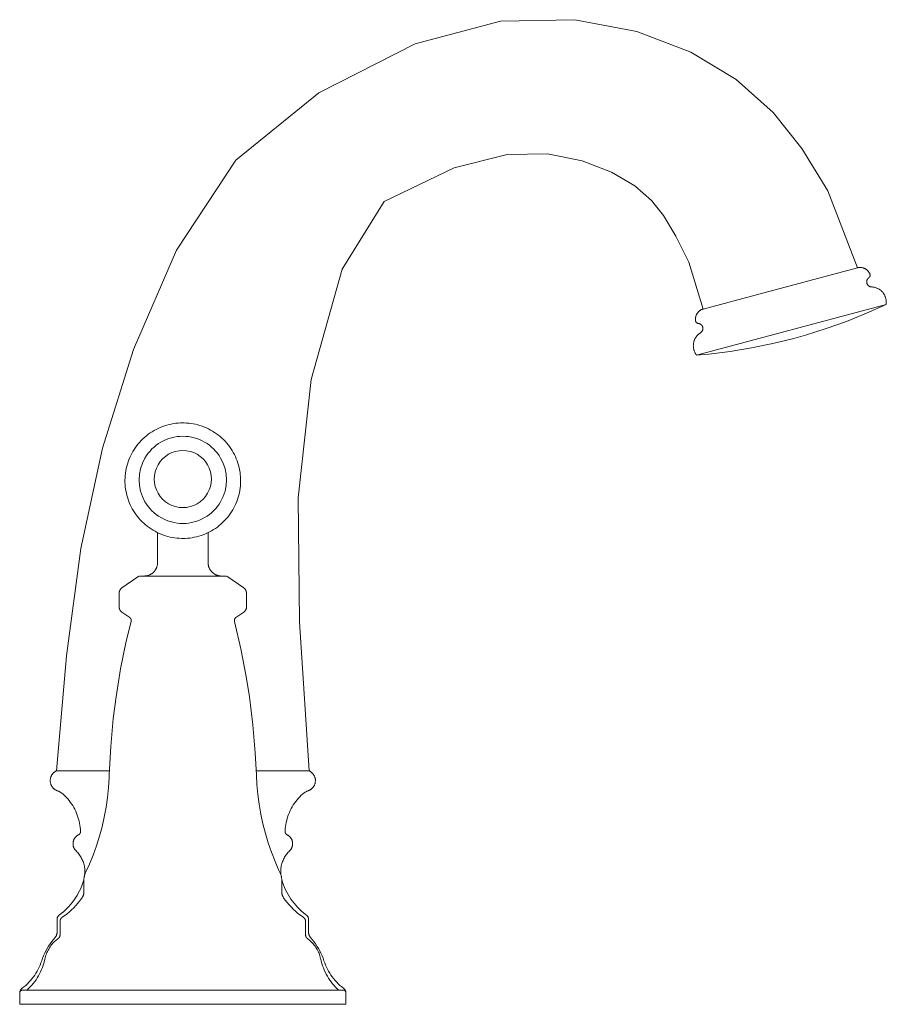
# Model space of a CAD drawing. Units: inches. Extents: x -1.3 to 23.4, y 0 to 17.3.
# Drawn here: x -1.3 to 5.5, y 0 to 7.8 of the extents above; entities that cross this region are included whole.
import ezdxf

# ---------------------------------------------------------------- set-up
doc = ezdxf.new("R2010")
doc.units = ezdxf.units.IN
doc.header["$MEASUREMENT"] = 0
doc.layers.add('7052807', color=7, linetype='Continuous', lineweight=9)

# ---------------------------------------------------------------- blocks, each defined once
blk = doc.blocks.new('AMSTN_Delancey_7052807_Side View')
at = {"layer": '7052807'}
for p, q in [((5.3215, 5.8127), (4.5561, 5.6076)), ((4.5561, 5.6076), (4.1055, 5.4869)), ((5.5487, 5.5238), (4.0531, 5.1231)), ((-0.1993, 3.7223), (-0.1993, 3.4852)), ((0.1993, 3.4852), (0.1993, 3.7223)), ((-0.3465, 3.3799), (-0.4805, 3.286)), ((-0.3412, 3.3799), (0.3412, 3.3799)), ((0.4805, 3.286), (0.3465, 3.3799)), ((-0.5021, 3.2444), (-0.5021, 3.1358)), ((0.5021, 3.1358), (0.5021, 3.2444)), ((-0.4813, 3.0957), (-0.4185, 3.0518)), ((0.4185, 3.0518), (0.4813, 3.0957)), ((-0.5788, 1.8412), (-0.9996, 1.8412)), ((0.9996, 1.8412), (0.5789, 1.8412)), ((-0.7801, 0.985), (-0.7801, 0.8889)), ((0.7801, 0.8889), (0.7801, 0.985)), ((0.7808, 0.9833), (0.781, 0.9824)), ((-0.9918, 0.6713), (-0.9918, 0.5696)), ((-0.9687, 0.6531), (-0.9687, 0.5481)), ((0.9687, 0.5481), (0.9687, 0.6531)), ((0.9918, 0.5696), (0.9918, 0.6713)), ((-1.2868, 0.0887), (-1.2868, 0)), ((1.263, 0.1125), (-1.263, 0.1125)), ((1.2868, 0), (1.2868, 0.0887)), ((1.2868, 0), (-1.2868, 0))]:
    blk.add_line(p, q, dxfattribs=at)
at = {"layer": '7052807', "flags": 128}
for points in [[(5.3215, 5.8127), (5.0894, 6.4209), (4.8837, 6.7532), (4.6581, 7.0367), (4.3666, 7.297), (4.0069, 7.5147), (3.5814, 7.6773), (3.0918, 7.7703), (2.5055, 7.7587), (1.833, 7.5797), (1.0734, 7.1932)], [(1.0734, 7.1932), (0.4179, 6.6625), (-0.05, 5.9507), (-0.3899, 5.1686)], [(1.5885, 6.336), (2.1405, 6.6003), (2.558, 6.7066), (2.8767, 6.7119), (3.1509, 6.6573), (3.3831, 6.5681), (3.5653, 6.4594), (3.6975, 6.3444), (3.7919, 6.2253), (3.8892, 6.0627), (3.9913, 5.8564), (4.1055, 5.4869)], [(0.9971, 1.8412), (0.9201, 3.0175), (0.9088, 3.996), (1.0124, 4.9302), (1.2567, 5.8007), (1.5885, 6.336)], [(5.3215, 5.8127), (5.3248, 5.8135), (5.3281, 5.8142), (5.3314, 5.8147), (5.3347, 5.8151), (5.338, 5.8153), (5.3414, 5.8154), (5.3447, 5.8154), (5.3481, 5.8153), (5.3514, 5.815), (5.3547, 5.8145), (5.358, 5.814), (5.3613, 5.8133), (5.3646, 5.8125), (5.3678, 5.8116), (5.3709, 5.8105), (5.3741, 5.8093), (5.3771, 5.808), (5.3802, 5.8065), (5.3831, 5.805), (5.386, 5.8033), (5.3888, 5.8015), (5.3916, 5.7996), (5.3943, 5.7976), (5.3969, 5.7955), (5.3994, 5.7933), (5.4018, 5.7909), (5.4041, 5.7885), (5.4063, 5.786), (5.4084, 5.7834), (5.4104, 5.7808), (5.4123, 5.778), (5.4141, 5.7752), (5.4158, 5.7723), (5.4174, 5.7693), (5.4188, 5.7663), (5.42, 5.7636)], [(5.42, 5.7636), (5.4204, 5.7626), (5.4207, 5.7617), (5.421, 5.7607), (5.4212, 5.7597), (5.4215, 5.7587), (5.4216, 5.7577), (5.4218, 5.7566), (5.4219, 5.7556), (5.4219, 5.7546), (5.4219, 5.7536), (5.4219, 5.7525), (5.4218, 5.7515), (5.4217, 5.7505), (5.4216, 5.7495), (5.4214, 5.7485), (5.4211, 5.7475), (5.4209, 5.7465), (5.4205, 5.7455), (5.4202, 5.7445), (5.4198, 5.7436), (5.4194, 5.7426), (5.4189, 5.7417), (5.4184, 5.7408), (5.4179, 5.7399), (5.4173, 5.7391), (5.4167, 5.7383), (5.416, 5.7375), (5.4154, 5.7367), (5.4147, 5.7359), (5.4139, 5.7352), (5.4132, 5.7345), (5.4124, 5.7338), (5.4116, 5.7332), (5.4114, 5.733)], [(5.4114, 5.733), (5.4101, 5.7321), (5.4089, 5.7311), (5.4077, 5.73), (5.4065, 5.7289), (5.4055, 5.7278), (5.4044, 5.7266), (5.4034, 5.7253), (5.4025, 5.7241), (5.4016, 5.7228), (5.4007, 5.7214), (5.3999, 5.72), (5.3992, 5.7186), (5.3985, 5.7172), (5.3979, 5.7157), (5.3973, 5.7143), (5.3968, 5.7128), (5.3964, 5.7112), (5.396, 5.7097), (5.3957, 5.7081), (5.3955, 5.7066), (5.3953, 5.705), (5.3951, 5.7034), (5.3951, 5.7018), (5.3951, 5.7003), (5.3951, 5.6987), (5.3953, 5.6971), (5.3954, 5.6955), (5.3957, 5.694), (5.396, 5.6924), (5.3964, 5.6909), (5.3968, 5.6893), (5.3973, 5.6878), (5.3979, 5.6863), (5.3985, 5.6849), (5.3992, 5.6835), (5.3999, 5.682), (5.4007, 5.6807), (5.4015, 5.6793), (5.4024, 5.678), (5.4034, 5.6767), (5.4044, 5.6755), (5.4054, 5.6743), (5.4065, 5.6732), (5.4076, 5.6721), (5.4088, 5.671), (5.41, 5.67), (5.4113, 5.669), (5.4126, 5.6681), (5.4139, 5.6673), (5.4153, 5.6665), (5.4167, 5.6657), (5.4181, 5.665), (5.4196, 5.6644), (5.421, 5.6638), (5.4225, 5.6633), (5.424, 5.6628), (5.4256, 5.6624), (5.4271, 5.6621), (5.4287, 5.6618), (5.4303, 5.6616), (5.4318, 5.6615), (5.4333, 5.6614)], [(5.4333, 5.6614), (5.4381, 5.6611), (5.4429, 5.6607), (5.4477, 5.66), (5.4525, 5.6592), (5.4572, 5.6582), (5.4619, 5.6569), (5.4665, 5.6555), (5.4711, 5.6539), (5.4756, 5.6522), (5.48, 5.6502), (5.4843, 5.6481), (5.4886, 5.6458), (5.4927, 5.6434), (5.4968, 5.6407), (5.5008, 5.6379), (5.5046, 5.635), (5.5083, 5.6319), (5.5119, 5.6287), (5.5153, 5.6253), (5.5187, 5.6218), (5.5218, 5.6181), (5.5248, 5.6143), (5.5277, 5.6105), (5.5304, 5.6065), (5.533, 5.6024), (5.5354, 5.5982), (5.5376, 5.5939), (5.5396, 5.5895), (5.5415, 5.585), (5.5432, 5.5805), (5.5447, 5.5759), (5.546, 5.5712), (5.5471, 5.5665), (5.5481, 5.5618), (5.5488, 5.557), (5.5494, 5.5522), (5.5497, 5.5474), (5.5499, 5.5426), (5.5499, 5.5378), (5.5497, 5.5329), (5.5493, 5.5281), (5.5487, 5.5238)], [(5.5487, 5.5238), (5.3935, 5.4537), (5.2356, 5.3897), (5.0753, 5.3322), (4.9128, 5.2811), (4.8193, 5.2549)], [(4.0448, 5.3951), (4.0444, 5.3984), (4.0441, 5.4018), (4.044, 5.4051), (4.044, 5.4085), (4.0442, 5.4118), (4.0445, 5.4151), (4.0449, 5.4185), (4.0455, 5.4218), (4.0462, 5.425), (4.047, 5.4283), (4.0479, 5.4315), (4.049, 5.4347), (4.0502, 5.4378), (4.0515, 5.4408), (4.053, 5.4439), (4.0545, 5.4468), (4.0562, 5.4497), (4.058, 5.4525), (4.0599, 5.4553), (4.0619, 5.458), (4.064, 5.4605), (4.0663, 5.463), (4.0686, 5.4655), (4.071, 5.4678), (4.0735, 5.47), (4.0761, 5.4721), (4.0788, 5.4741), (4.0815, 5.476), (4.0844, 5.4778), (4.0873, 5.4795), (4.0902, 5.481), (4.0932, 5.4825), (4.0963, 5.4838), (4.0994, 5.485), (4.1026, 5.486), (4.1055, 5.4869)], [(4.0675, 5.373), (4.0665, 5.3731), (4.0655, 5.3733), (4.0645, 5.3735), (4.0635, 5.3737), (4.0625, 5.374), (4.0615, 5.3743), (4.0606, 5.3747), (4.0596, 5.3751), (4.0587, 5.3756), (4.0578, 5.376), (4.0569, 5.3765), (4.056, 5.3771), (4.0552, 5.3777), (4.0544, 5.3783), (4.0536, 5.379), (4.0528, 5.3796), (4.052, 5.3804), (4.0513, 5.3811), (4.0507, 5.3819), (4.05, 5.3827), (4.0494, 5.3835), (4.0488, 5.3843), (4.0482, 5.3852), (4.0477, 5.3861), (4.0473, 5.387), (4.0468, 5.3879), (4.0464, 5.3889), (4.046, 5.3898), (4.0457, 5.3908), (4.0454, 5.3918), (4.0452, 5.3928), (4.045, 5.3938), (4.0448, 5.3948), (4.0448, 5.3951)], [(4.0843, 5.2999), (4.0856, 5.3008), (4.0869, 5.3017), (4.0882, 5.3027), (4.0894, 5.3037), (4.0906, 5.3048), (4.0917, 5.3059), (4.0928, 5.3071), (4.0938, 5.3083), (4.0948, 5.3095), (4.0958, 5.3108), (4.0966, 5.3121), (4.0975, 5.3134), (4.0982, 5.3148), (4.099, 5.3162), (4.0996, 5.3177), (4.1002, 5.3191), (4.1008, 5.3206), (4.1013, 5.3221), (4.1017, 5.3237), (4.1021, 5.3252), (4.1024, 5.3268), (4.1026, 5.3283), (4.1028, 5.3299), (4.1029, 5.3315), (4.103, 5.3331), (4.1029, 5.3346), (4.1029, 5.3362), (4.1027, 5.3378), (4.1025, 5.3394), (4.1023, 5.3409), (4.1019, 5.3425), (4.1015, 5.344), (4.1011, 5.3455), (4.1006, 5.347), (4.1, 5.3485), (4.0994, 5.35), (4.0987, 5.3514), (4.098, 5.3528), (4.0972, 5.3542), (4.0963, 5.3555), (4.0954, 5.3568), (4.0944, 5.3581), (4.0934, 5.3593), (4.0924, 5.3605), (4.0913, 5.3616), (4.0901, 5.3627), (4.089, 5.3638), (4.0877, 5.3648), (4.0865, 5.3657), (4.0851, 5.3666), (4.0838, 5.3675), (4.0824, 5.3683), (4.081, 5.369), (4.0796, 5.3697), (4.0781, 5.3703), (4.0767, 5.3709), (4.0752, 5.3714), (4.0736, 5.3718), (4.0721, 5.3722), (4.0705, 5.3725), (4.069, 5.3728), (4.0675, 5.373)], [(4.0531, 5.1231), (4.0502, 5.1269), (4.0475, 5.1309), (4.0449, 5.135), (4.0425, 5.1392), (4.0403, 5.1435), (4.0382, 5.1478), (4.0363, 5.1523), (4.0346, 5.1568), (4.033, 5.1614), (4.0317, 5.166), (4.0305, 5.1707), (4.0295, 5.1754), (4.0288, 5.1802), (4.0282, 5.185), (4.0278, 5.1898), (4.0276, 5.1947), (4.0275, 5.1995), (4.0277, 5.2043), (4.0281, 5.2091), (4.0286, 5.2139), (4.0294, 5.2187), (4.0303, 5.2234), (4.0315, 5.2281), (4.0328, 5.2328), (4.0343, 5.2374), (4.036, 5.2419), (4.0379, 5.2464), (4.0399, 5.2508), (4.0421, 5.255), (4.0445, 5.2592), (4.0471, 5.2633), (4.0498, 5.2673), (4.0526, 5.2712), (4.0557, 5.275), (4.0588, 5.2786), (4.0622, 5.2822), (4.0656, 5.2855), (4.0692, 5.2888), (4.0729, 5.2919), (4.0768, 5.2948), (4.0807, 5.2976), (4.0843, 5.2999)], [(4.8193, 5.2549), (4.6539, 5.2141), (4.487, 5.18), (4.3189, 5.1525), (4.1498, 5.1318), (4.0531, 5.1231)], [(-0.634, 4.3898), (-0.3899, 5.1686)], [(0, 4.5883), (-0.0182, 4.588), (-0.0365, 4.5869), (-0.0546, 4.5851), (-0.0727, 4.5825), (-0.0906, 4.5793), (-0.1084, 4.5753), (-0.1261, 4.5706), (-0.1435, 4.5652), (-0.1607, 4.5591), (-0.1777, 4.5524), (-0.1943, 4.5449), (-0.2107, 4.5368), (-0.2267, 4.5281), (-0.2424, 4.5187), (-0.2576, 4.5087), (-0.2725, 4.4982), (-0.2869, 4.487), (-0.3009, 4.4752), (-0.3144, 4.4629), (-0.3273, 4.4501), (-0.3398, 4.4368), (-0.3517, 4.423), (-0.3631, 4.4087), (-0.3738, 4.394), (-0.384, 4.3788), (-0.3936, 4.3633), (-0.4025, 4.3474), (-0.4108, 4.3311), (-0.4184, 4.3145), (-0.4253, 4.2977), (-0.4316, 4.2805), (-0.4372, 4.2632), (-0.4421, 4.2456), (-0.4463, 4.2278), (-0.4497, 4.2099), (-0.4525, 4.1919), (-0.4545, 4.1738), (-0.4558, 4.1556), (-0.4564, 4.1373), (-0.4562, 4.1191), (-0.4553, 4.1009), (-0.4537, 4.0827), (-0.4513, 4.0646), (-0.4482, 4.0466), (-0.4444, 4.0288), (-0.4399, 4.0111), (-0.4347, 3.9936), (-0.4288, 3.9764), (-0.4222, 3.9594), (-0.415, 3.9426), (-0.407, 3.9262), (-0.3985, 3.9101), (-0.3892, 3.8944), (-0.3794, 3.879), (-0.3689, 3.864), (-0.3579, 3.8495), (-0.3463, 3.8354), (-0.3341, 3.8218), (-0.3214, 3.8087), (-0.3082, 3.7962), (-0.2945, 3.7841), (-0.2803, 3.7726), (-0.2657, 3.7617), (-0.2507, 3.7514), (-0.2352, 3.7417), (-0.2194, 3.7326), (-0.2032, 3.7242), (-0.1867, 3.7164), (-0.1699, 3.7093), (-0.1528, 3.7028), (-0.1355, 3.6971), (-0.118, 3.692), (-0.1003, 3.6876), (-0.0824, 3.684), (-0.0644, 3.6811), (-0.0463, 3.6788), (-0.0281, 3.6774), (-0.0099, 3.6766), (0, 3.6765)], [(0, 3.6765), (0.0182, 3.6769), (0.0365, 3.6779), (0.0546, 3.6798), (0.0727, 3.6823), (0.0906, 3.6856), (0.1084, 3.6896), (0.1261, 3.6942), (0.1435, 3.6996), (0.1607, 3.7057), (0.1777, 3.7125), (0.1943, 3.7199), (0.2107, 3.728), (0.2267, 3.7367), (0.2424, 3.7461), (0.2576, 3.7561), (0.2725, 3.7667), (0.2869, 3.7779), (0.3009, 3.7896), (0.3144, 3.8019), (0.3273, 3.8147), (0.3398, 3.828), (0.3517, 3.8419), (0.3631, 3.8561), (0.3738, 3.8709), (0.384, 3.886), (0.3936, 3.9016), (0.4025, 3.9175), (0.4108, 3.9337), (0.4184, 3.9503), (0.4253, 3.9672), (0.4316, 3.9843), (0.4372, 4.0017), (0.4421, 4.0192), (0.4463, 4.037), (0.4497, 4.0549), (0.4525, 4.0729), (0.4545, 4.0911), (0.4558, 4.1093), (0.4564, 4.1275), (0.4562, 4.1457), (0.4553, 4.164), (0.4537, 4.1821), (0.4513, 4.2002), (0.4482, 4.2182), (0.4444, 4.236), (0.4399, 4.2537), (0.4347, 4.2712), (0.4288, 4.2885), (0.4222, 4.3055), (0.415, 4.3222), (0.407, 4.3386), (0.3985, 4.3547), (0.3892, 4.3705), (0.3794, 4.3858), (0.3689, 4.4008), (0.3579, 4.4153), (0.3463, 4.4294), (0.3341, 4.443), (0.3214, 4.4561), (0.3082, 4.4687), (0.2945, 4.4807), (0.2803, 4.4922), (0.2657, 4.5031), (0.2507, 4.5134), (0.2352, 4.5231), (0.2194, 4.5322), (0.2032, 4.5406), (0.1867, 4.5484), (0.1699, 4.5556), (0.1528, 4.562), (0.1355, 4.5678), (0.118, 4.5728), (0.1003, 4.5772), (0.0824, 4.5808), (0.0644, 4.5838), (0.0463, 4.586), (0.0281, 4.5875), (0.0099, 4.5882), (0, 4.5883)], [(-0.634, 4.3898), (-0.8041, 3.5967), (-0.9188, 2.7492), (-0.9963, 1.8412)], [(-0.3046, 3.3799), (-0.3004, 3.38), (-0.2961, 3.3802), (-0.292, 3.3806), (-0.2878, 3.3812), (-0.2836, 3.382), (-0.2795, 3.3829), (-0.2755, 3.384), (-0.2714, 3.3852), (-0.2675, 3.3866), (-0.2636, 3.3882), (-0.2597, 3.3899), (-0.2559, 3.3918), (-0.2522, 3.3938), (-0.2486, 3.396), (-0.2451, 3.3983), (-0.2417, 3.4007), (-0.2383, 3.4033), (-0.2351, 3.406), (-0.232, 3.4089), (-0.229, 3.4118), (-0.2262, 3.4149), (-0.2234, 3.4181), (-0.2208, 3.4214), (-0.2183, 3.4248), (-0.216, 3.4283), (-0.2138, 3.4319), (-0.2117, 3.4355), (-0.2098, 3.4393), (-0.208, 3.4431), (-0.2064, 3.447), (-0.205, 3.451), (-0.2037, 3.455), (-0.2026, 3.459), (-0.2016, 3.4631), (-0.2008, 3.4673), (-0.2002, 3.4714), (-0.1997, 3.4756), (-0.1994, 3.4798), (-0.1993, 3.484), (-0.1993, 3.4852)], [(0.1993, 3.4852), (0.1993, 3.481), (0.1996, 3.4768), (0.2, 3.4726), (0.2006, 3.4684), (0.2014, 3.4643), (0.2023, 3.4601), (0.2034, 3.4561), (0.2046, 3.4521), (0.206, 3.4481), (0.2076, 3.4442), (0.2093, 3.4403), (0.2112, 3.4366), (0.2132, 3.4329), (0.2153, 3.4292), (0.2177, 3.4257), (0.2201, 3.4223), (0.2227, 3.419), (0.2254, 3.4157), (0.2282, 3.4126), (0.2312, 3.4096), (0.2343, 3.4068), (0.2375, 3.404), (0.2408, 3.4014), (0.2442, 3.3989), (0.2477, 3.3966), (0.2513, 3.3944), (0.2549, 3.3923), (0.2587, 3.3904), (0.2625, 3.3886), (0.2664, 3.387), (0.2704, 3.3856), (0.2744, 3.3843), (0.2784, 3.3832), (0.2825, 3.3822), (0.2867, 3.3814), (0.2908, 3.3808), (0.295, 3.3803), (0.2992, 3.38), (0.3034, 3.3799), (0.3046, 3.3799)], [(-0.5021, 3.2444), (-0.5021, 3.2465), (-0.502, 3.2485), (-0.5018, 3.2505), (-0.5015, 3.2525), (-0.5011, 3.2545), (-0.5007, 3.2565), (-0.5002, 3.2585), (-0.4996, 3.2604), (-0.4989, 3.2623), (-0.4981, 3.2642), (-0.4973, 3.2661), (-0.4964, 3.2679), (-0.4954, 3.2697), (-0.4944, 3.2714), (-0.4933, 3.2731), (-0.4921, 3.2748), (-0.4908, 3.2764), (-0.4895, 3.2779), (-0.4882, 3.2794), (-0.4867, 3.2809), (-0.4852, 3.2822), (-0.4837, 3.2836), (-0.4821, 3.2848), (-0.4805, 3.286)], [(0.4805, 3.286), (0.4821, 3.2848), (0.4837, 3.2836), (0.4853, 3.2822), (0.4867, 3.2809), (0.4882, 3.2794), (0.4895, 3.2779), (0.4908, 3.2764), (0.4921, 3.2748), (0.4933, 3.2731), (0.4944, 3.2714), (0.4954, 3.2697), (0.4964, 3.2679), (0.4973, 3.2661), (0.4981, 3.2642), (0.4989, 3.2623), (0.4996, 3.2604), (0.5002, 3.2585), (0.5007, 3.2565), (0.5011, 3.2545), (0.5015, 3.2525), (0.5018, 3.2505), (0.502, 3.2485), (0.5021, 3.2465), (0.5021, 3.2444)], [(-0.4813, 3.0957), (-0.4829, 3.0969), (-0.4844, 3.0981), (-0.4859, 3.0994), (-0.4873, 3.1007), (-0.4887, 3.1021), (-0.49, 3.1036), (-0.4913, 3.1051), (-0.4925, 3.1066), (-0.4936, 3.1082), (-0.4947, 3.1098), (-0.4957, 3.1115), (-0.4966, 3.1132), (-0.4975, 3.115), (-0.4983, 3.1168), (-0.499, 3.1186), (-0.4997, 3.1204), (-0.5002, 3.1223), (-0.5007, 3.1242), (-0.5012, 3.1261), (-0.5015, 3.128), (-0.5018, 3.1299), (-0.502, 3.1319), (-0.5021, 3.1338), (-0.5021, 3.1358)], [(0.5021, 3.1358), (0.5021, 3.1338), (0.502, 3.1319), (0.5018, 3.1299), (0.5015, 3.128), (0.5012, 3.1261), (0.5007, 3.1242), (0.5002, 3.1223), (0.4997, 3.1204), (0.499, 3.1186), (0.4983, 3.1168), (0.4975, 3.115), (0.4966, 3.1132), (0.4957, 3.1115), (0.4947, 3.1098), (0.4936, 3.1082), (0.4925, 3.1066), (0.4913, 3.1051), (0.49, 3.1036), (0.4887, 3.1021), (0.4873, 3.1007), (0.4859, 3.0994), (0.4844, 3.0981), (0.4829, 3.0969), (0.4813, 3.0957)], [(-0.4076, 3.0221), (-0.4073, 3.0232), (-0.4071, 3.0243), (-0.4069, 3.0254), (-0.4068, 3.0265), (-0.4067, 3.0276), (-0.4067, 3.0287), (-0.4067, 3.0298), (-0.4068, 3.031), (-0.4069, 3.0321), (-0.407, 3.0332), (-0.4072, 3.0343), (-0.4074, 3.0353), (-0.4077, 3.0364), (-0.408, 3.0375), (-0.4084, 3.0385), (-0.4088, 3.0396), (-0.4092, 3.0406), (-0.4097, 3.0416), (-0.4102, 3.0426), (-0.4108, 3.0435), (-0.4114, 3.0445), (-0.412, 3.0454), (-0.4127, 3.0463), (-0.4134, 3.0471), (-0.4141, 3.048), (-0.4149, 3.0488), (-0.4157, 3.0495), (-0.4165, 3.0503), (-0.4174, 3.051), (-0.4183, 3.0516), (-0.4185, 3.0518)], [(0.4185, 3.0518), (0.4177, 3.0512), (0.4168, 3.0505), (0.4159, 3.0497), (0.4151, 3.049), (0.4143, 3.0482), (0.4136, 3.0474), (0.4129, 3.0465), (0.4122, 3.0456), (0.4116, 3.0447), (0.4109, 3.0438), (0.4104, 3.0429), (0.4098, 3.0419), (0.4094, 3.0409), (0.4089, 3.0399), (0.4085, 3.0388), (0.4081, 3.0378), (0.4078, 3.0367), (0.4075, 3.0357), (0.4073, 3.0346), (0.4071, 3.0335), (0.4069, 3.0324), (0.4068, 3.0313), (0.4067, 3.0302), (0.4067, 3.0291), (0.4067, 3.028), (0.4068, 3.0268), (0.4069, 3.0257), (0.4071, 3.0246), (0.4073, 3.0235), (0.4075, 3.0225), (0.4076, 3.0221)], [(-0.5265, 2.4276), (-0.4904, 2.6471), (-0.4456, 2.865), (-0.4076, 3.0221)], [(0.4076, 3.0221), (0.4587, 2.8056), (0.5011, 2.5873), (0.5265, 2.4276)], [(-0.5803, 1.8121), (-0.5688, 2.0343), (-0.5485, 2.2558), (-0.5265, 2.4276)], [(0.5265, 2.4276), (0.5537, 2.2068), (0.5721, 1.9851), (0.5803, 1.8121)], [(-0.9878, 1.6844), (-0.991, 1.6855), (-0.9942, 1.6868), (-0.9973, 1.6882), (-1.0003, 1.6898), (-1.0033, 1.6914), (-1.0062, 1.6932), (-1.0091, 1.6951), (-1.0118, 1.6971), (-1.0145, 1.6992), (-1.0171, 1.7014), (-1.0196, 1.7037), (-1.0221, 1.7061), (-1.0244, 1.7086), (-1.0266, 1.7112), (-1.0287, 1.7139), (-1.0307, 1.7167), (-1.0326, 1.7195), (-1.0343, 1.7225), (-1.036, 1.7255), (-1.0375, 1.7285), (-1.0389, 1.7316), (-1.0402, 1.7348), (-1.0414, 1.738), (-1.0424, 1.7412), (-1.0433, 1.7445), (-1.0441, 1.7479), (-1.0447, 1.7512), (-1.0452, 1.7546), (-1.0456, 1.758), (-1.0458, 1.7614), (-1.0459, 1.7648), (-1.0458, 1.7682), (-1.0456, 1.7716), (-1.0453, 1.775), (-1.0448, 1.7784), (-1.0443, 1.7818), (-1.0435, 1.7851), (-1.0427, 1.7884), (-1.0417, 1.7917), (-1.0406, 1.7949), (-1.0393, 1.7981), (-1.0379, 1.8012), (-1.0364, 1.8043), (-1.0348, 1.8073), (-1.0331, 1.8102), (-1.0312, 1.8131), (-1.0292, 1.8159), (-1.0272, 1.8186), (-1.025, 1.8212), (-1.0227, 1.8238), (-1.0203, 1.8262), (-1.0178, 1.8285), (-1.0152, 1.8308), (-1.0126, 1.8329), (-1.0098, 1.835), (-1.007, 1.8369), (-1.0041, 1.8387), (-1.0011, 1.8404), (-0.9996, 1.8412)], [(-0.7691, 1.0337), (-0.7369, 1.105), (-0.7076, 1.1776), (-0.6812, 1.2512), (-0.6577, 1.3259), (-0.6373, 1.4014), (-0.6199, 1.4777), (-0.6056, 1.5546), (-0.5944, 1.632), (-0.5863, 1.7098), (-0.5812, 1.7879), (-0.5803, 1.8121)], [(0.5803, 1.8121), (0.5844, 1.734), (0.5915, 1.6561), (0.6018, 1.5785), (0.6152, 1.5014), (0.6316, 1.4249), (0.6511, 1.3491), (0.6736, 1.2742), (0.6991, 1.2002), (0.7275, 1.1273), (0.7588, 1.0556), (0.7691, 1.0337)], [(0.9996, 1.8412), (1.0026, 1.8396), (1.0055, 1.8378), (1.0084, 1.836), (1.0112, 1.834), (1.0139, 1.8319), (1.0165, 1.8297), (1.019, 1.8274), (1.0215, 1.825), (1.0238, 1.8226), (1.026, 1.82), (1.0282, 1.8173), (1.0302, 1.8146), (1.0321, 1.8117), (1.0339, 1.8088), (1.0356, 1.8059), (1.0372, 1.8028), (1.0386, 1.7997), (1.0399, 1.7966), (1.0411, 1.7934), (1.0422, 1.7901), (1.0431, 1.7868), (1.0439, 1.7835), (1.0446, 1.7802), (1.0451, 1.7768), (1.0455, 1.7734), (1.0457, 1.77), (1.0459, 1.7666), (1.0458, 1.7632), (1.0457, 1.7598), (1.0454, 1.7564), (1.045, 1.753), (1.0444, 1.7496), (1.0437, 1.7463), (1.0429, 1.743), (1.0419, 1.7397), (1.0408, 1.7364), (1.0396, 1.7332), (1.0383, 1.7301), (1.0368, 1.727), (1.0352, 1.724), (1.0335, 1.7211), (1.0317, 1.7182), (1.0297, 1.7154), (1.0277, 1.7126), (1.0255, 1.71), (1.0233, 1.7074), (1.0209, 1.705), (1.0184, 1.7026), (1.0159, 1.7003), (1.0132, 1.6982), (1.0105, 1.6961), (1.0077, 1.6942), (1.0048, 1.6923), (1.0019, 1.6906), (0.9989, 1.689), (0.9958, 1.6875), (0.9926, 1.6862), (0.9895, 1.685), (0.9878, 1.6844)], [(-0.9472, 1.661), (-0.9508, 1.664), (-0.9546, 1.6669), (-0.9584, 1.6697), (-0.9624, 1.6723), (-0.9665, 1.6748), (-0.9706, 1.6771), (-0.9749, 1.6792), (-0.9792, 1.6811), (-0.9836, 1.6829), (-0.9878, 1.6844)], [(-0.807, 1.3641), (-0.8079, 1.3807), (-0.8094, 1.3972), (-0.8117, 1.4136), (-0.8145, 1.43), (-0.8181, 1.4462), (-0.8223, 1.4622), (-0.8271, 1.4781), (-0.8325, 1.4938), (-0.8386, 1.5092), (-0.8453, 1.5244), (-0.8526, 1.5393), (-0.8604, 1.5539), (-0.8689, 1.5682), (-0.8779, 1.5821), (-0.8875, 1.5957), (-0.8976, 1.6089), (-0.9082, 1.6216), (-0.9193, 1.6339), (-0.9309, 1.6458), (-0.943, 1.6572), (-0.9472, 1.661)], [(0.9472, 1.661), (0.935, 1.6497), (0.9232, 1.638), (0.9119, 1.6259), (0.9011, 1.6133), (0.8909, 1.6002), (0.8811, 1.5868), (0.8719, 1.573), (0.8633, 1.5589), (0.8552, 1.5444), (0.8477, 1.5296), (0.8408, 1.5145), (0.8345, 1.4991), (0.8289, 1.4835), (0.8238, 1.4677), (0.8194, 1.4517), (0.8157, 1.4355), (0.8126, 1.4192), (0.8101, 1.4028), (0.8083, 1.3863), (0.8072, 1.3698), (0.807, 1.3641)], [(0.9878, 1.6844), (0.9833, 1.6828), (0.9789, 1.681), (0.9746, 1.679), (0.9703, 1.6769), (0.9662, 1.6746), (0.9621, 1.6721), (0.9582, 1.6695), (0.9543, 1.6667), (0.9506, 1.6638), (0.9472, 1.661)], [(-0.8423, 1.2109), (-0.8445, 1.2131), (-0.8466, 1.2154), (-0.8486, 1.2178), (-0.8506, 1.2203), (-0.8524, 1.2228), (-0.8541, 1.2254), (-0.8557, 1.2281), (-0.8572, 1.2309), (-0.8586, 1.2337), (-0.8599, 1.2365), (-0.8611, 1.2394), (-0.8622, 1.2424), (-0.8631, 1.2454), (-0.8639, 1.2484), (-0.8646, 1.2515), (-0.8652, 1.2545), (-0.8656, 1.2576), (-0.866, 1.2608), (-0.8662, 1.2639), (-0.8662, 1.267), (-0.8662, 1.2701), (-0.866, 1.2733), (-0.8657, 1.2764), (-0.8653, 1.2795), (-0.8647, 1.2826), (-0.8641, 1.2856), (-0.8633, 1.2887), (-0.8624, 1.2917), (-0.8613, 1.2946), (-0.8602, 1.2975), (-0.8589, 1.3004), (-0.8575, 1.3032), (-0.856, 1.306), (-0.8544, 1.3087), (-0.8527, 1.3113), (-0.8509, 1.3139), (-0.849, 1.3163), (-0.847, 1.3187), (-0.8449, 1.3211), (-0.8427, 1.3233), (-0.8404, 1.3255), (-0.838, 1.3275), (-0.8356, 1.3295), (-0.8331, 1.3313), (-0.8305, 1.3331), (-0.8278, 1.3347), (-0.8251, 1.3363), (-0.8228, 1.3374)], [(-0.8228, 1.3374), (-0.8218, 1.338), (-0.8208, 1.3385), (-0.8199, 1.3391), (-0.8189, 1.3398), (-0.818, 1.3405), (-0.8171, 1.3412), (-0.8162, 1.342), (-0.8154, 1.3428), (-0.8146, 1.3436), (-0.8139, 1.3444), (-0.8131, 1.3453), (-0.8124, 1.3462), (-0.8118, 1.3472), (-0.8112, 1.3482), (-0.8106, 1.3491), (-0.81, 1.3502), (-0.8095, 1.3512), (-0.8091, 1.3522), (-0.8087, 1.3533), (-0.8083, 1.3544), (-0.808, 1.3555), (-0.8077, 1.3566), (-0.8075, 1.3577), (-0.8073, 1.3589), (-0.8071, 1.36), (-0.807, 1.3612), (-0.807, 1.3623), (-0.807, 1.3634), (-0.807, 1.3641)], [(0.807, 1.3641), (0.807, 1.363), (0.807, 1.3618), (0.8071, 1.3607), (0.8072, 1.3595), (0.8073, 1.3584), (0.8076, 1.3573), (0.8078, 1.3561), (0.8081, 1.355), (0.8085, 1.3539), (0.8088, 1.3529), (0.8093, 1.3518), (0.8098, 1.3507), (0.8103, 1.3497), (0.8108, 1.3487), (0.8114, 1.3477), (0.8121, 1.3468), (0.8127, 1.3459), (0.8134, 1.3449), (0.8142, 1.3441), (0.815, 1.3432), (0.8158, 1.3424), (0.8166, 1.3416), (0.8175, 1.3409), (0.8184, 1.3402), (0.8193, 1.3395), (0.8203, 1.3389), (0.8213, 1.3383), (0.8223, 1.3377), (0.8228, 1.3374)], [(0.8228, 1.3374), (0.8256, 1.336), (0.8283, 1.3344), (0.831, 1.3327), (0.8336, 1.331), (0.8361, 1.3291), (0.8385, 1.3271), (0.8409, 1.325), (0.8431, 1.3229), (0.8453, 1.3206), (0.8474, 1.3183), (0.8494, 1.3159), (0.8513, 1.3134), (0.8531, 1.3108), (0.8548, 1.3082), (0.8563, 1.3054), (0.8578, 1.3027), (0.8592, 1.2999), (0.8604, 1.297), (0.8615, 1.2941), (0.8625, 1.2911), (0.8634, 1.2881), (0.8642, 1.2851), (0.8649, 1.282), (0.8654, 1.2789), (0.8658, 1.2758), (0.8661, 1.2727), (0.8662, 1.2695), (0.8662, 1.2664), (0.8661, 1.2633), (0.8659, 1.2601), (0.8656, 1.257), (0.8651, 1.2539), (0.8645, 1.2509), (0.8638, 1.2478), (0.8629, 1.2448), (0.862, 1.2418), (0.8609, 1.2389), (0.8597, 1.236), (0.8584, 1.2331), (0.857, 1.2303), (0.8554, 1.2276), (0.8538, 1.2249), (0.852, 1.2223), (0.8502, 1.2198), (0.8482, 1.2173), (0.8462, 1.215), (0.844, 1.2127), (0.8423, 1.2109)], [(-0.7734, 1.0218), (-0.7728, 1.0275), (-0.7723, 1.0366), (-0.7721, 1.0458), (-0.7723, 1.0549), (-0.7728, 1.0641), (-0.7737, 1.0732), (-0.775, 1.0823), (-0.7767, 1.0913), (-0.7787, 1.1003), (-0.781, 1.1091), (-0.7837, 1.1179), (-0.7868, 1.1265), (-0.7902, 1.1351), (-0.7939, 1.1434), (-0.798, 1.1516), (-0.8024, 1.1597), (-0.8071, 1.1676), (-0.8121, 1.1752), (-0.8174, 1.1827), (-0.823, 1.1899), (-0.829, 1.197), (-0.8351, 1.2037), (-0.8416, 1.2102), (-0.8423, 1.2109)], [(0.8423, 1.2109), (0.8358, 1.2044), (0.8296, 1.1977), (0.8236, 1.1907), (0.818, 1.1834), (0.8126, 1.176), (0.8076, 1.1684), (0.8028, 1.1605), (0.7984, 1.1525), (0.7943, 1.1443), (0.7905, 1.1359), (0.7871, 1.1274), (0.784, 1.1188), (0.7813, 1.11), (0.7789, 1.1012), (0.7768, 1.0922), (0.7752, 1.0832), (0.7739, 1.0742), (0.7729, 1.065), (0.7723, 1.0559), (0.7721, 1.0467), (0.7722, 1.0375), (0.7728, 1.0284), (0.7734, 1.0218)], [(-0.7801, 0.985), (-0.78, 0.9895), (-0.7797, 0.994), (-0.7793, 0.9985), (-0.7786, 1.003), (-0.7778, 1.0075), (-0.7768, 1.0119), (-0.7757, 1.0163), (-0.7743, 1.0207), (-0.7728, 1.0249), (-0.7711, 1.0291), (-0.7693, 1.0333), (-0.7691, 1.0337)], [(0.7691, 1.0337), (0.7709, 1.0296), (0.7726, 1.0254), (0.7742, 1.0211), (0.7755, 1.0168), (0.7767, 1.0124), (0.7777, 1.008), (0.7785, 1.0035), (0.7792, 0.999), (0.7797, 0.9945), (0.78, 0.99), (0.7801, 0.9854), (0.7801, 0.985)], [(-0.9752, 0.7041), (-0.9585, 0.7168), (-0.9423, 0.7303), (-0.9267, 0.7443), (-0.9116, 0.759), (-0.8972, 0.7743), (-0.8834, 0.7901), (-0.8702, 0.8065), (-0.8577, 0.8234), (-0.8458, 0.8407), (-0.8347, 0.8586), (-0.8243, 0.8769), (-0.8146, 0.8955), (-0.8057, 0.9146), (-0.7935, 0.9436)], [(-0.7935, 0.9436), (-0.7837, 0.9736), (-0.781, 0.9824)], [(0.7801, 0.9856), (0.7873, 0.9623), (0.7943, 0.9425)], [(0.7943, 0.9425), (0.8021, 0.923), (0.8107, 0.9038), (0.82, 0.885), (0.8301, 0.8665), (0.8409, 0.8485), (0.8524, 0.8309), (0.8646, 0.8138), (0.8775, 0.7972), (0.8911, 0.7811), (0.9052, 0.7656), (0.92, 0.7507), (0.9354, 0.7363), (0.9513, 0.7226), (0.9678, 0.7096), (0.9752, 0.7041)], [(-0.7948, 0.8413), (-0.793, 0.8441), (-0.7913, 0.847), (-0.7897, 0.8499), (-0.7882, 0.8529), (-0.7868, 0.856), (-0.7855, 0.8591), (-0.7844, 0.8623), (-0.7834, 0.8655), (-0.7825, 0.8687), (-0.7818, 0.872), (-0.7812, 0.8753), (-0.7807, 0.8786), (-0.7804, 0.8819), (-0.7801, 0.8853), (-0.7801, 0.8886), (-0.7801, 0.8889)], [(0.7801, 0.8889), (0.7801, 0.8855), (0.7803, 0.8822), (0.7807, 0.8788), (0.7811, 0.8755), (0.7817, 0.8722), (0.7825, 0.8689), (0.7833, 0.8657), (0.7843, 0.8625), (0.7854, 0.8593), (0.7867, 0.8562), (0.7881, 0.8531), (0.7895, 0.8501), (0.7912, 0.8472), (0.7929, 0.8443), (0.7947, 0.8415), (0.7948, 0.8413)], [(-0.9507, 0.687), (-0.9314, 0.7005), (-0.9127, 0.7148), (-0.8946, 0.7298), (-0.8771, 0.7456), (-0.8603, 0.762), (-0.8441, 0.7791), (-0.8287, 0.7969), (-0.8139, 0.8152), (-0.7999, 0.8341), (-0.7948, 0.8413)], [(0.7948, 0.8413), (0.8086, 0.8222), (0.823, 0.8036), (0.8383, 0.7857), (0.8542, 0.7684), (0.8708, 0.7517), (0.888, 0.7357), (0.9059, 0.7203), (0.9244, 0.7058), (0.9434, 0.6919), (0.9507, 0.687)], [(-0.9918, 0.6713), (-0.9917, 0.6729), (-0.9916, 0.6746), (-0.9915, 0.6762), (-0.9913, 0.6778), (-0.991, 0.6794), (-0.9906, 0.681), (-0.9902, 0.6825), (-0.9897, 0.6841), (-0.9892, 0.6856), (-0.9886, 0.6871), (-0.9879, 0.6886), (-0.9872, 0.6901), (-0.9864, 0.6915), (-0.9856, 0.6929), (-0.9847, 0.6942), (-0.9837, 0.6956), (-0.9827, 0.6968), (-0.9817, 0.6981), (-0.9806, 0.6993), (-0.9795, 0.7004), (-0.9783, 0.7016), (-0.977, 0.7026), (-0.9758, 0.7036), (-0.9752, 0.7041)], [(0.9752, 0.7041), (0.9765, 0.7031), (0.9777, 0.702), (0.9789, 0.7009), (0.9801, 0.6998), (0.9812, 0.6986), (0.9823, 0.6974), (0.9833, 0.6961), (0.9843, 0.6948), (0.9852, 0.6935), (0.986, 0.6921), (0.9868, 0.6907), (0.9876, 0.6893), (0.9883, 0.6878), (0.9889, 0.6863), (0.9895, 0.6848), (0.99, 0.6832), (0.9904, 0.6817), (0.9908, 0.6801), (0.9911, 0.6785), (0.9914, 0.6769), (0.9916, 0.6753), (0.9917, 0.6737), (0.9918, 0.672), (0.9918, 0.6713)], [(-0.9687, 0.6531), (-0.9686, 0.6548), (-0.9685, 0.6564), (-0.9684, 0.658), (-0.9681, 0.6596), (-0.9678, 0.6612), (-0.9675, 0.6628), (-0.9671, 0.6644), (-0.9666, 0.666), (-0.966, 0.6675), (-0.9654, 0.669), (-0.9648, 0.6705), (-0.964, 0.672), (-0.9633, 0.6734), (-0.9624, 0.6748), (-0.9615, 0.6762), (-0.9606, 0.6775), (-0.9596, 0.6788), (-0.9585, 0.68), (-0.9574, 0.6812), (-0.9563, 0.6824), (-0.9551, 0.6835), (-0.9539, 0.6846), (-0.9526, 0.6856), (-0.9513, 0.6866), (-0.9507, 0.687)], [(0.9507, 0.687), (0.952, 0.686), (0.9533, 0.685), (0.9546, 0.684), (0.9558, 0.6829), (0.9569, 0.6818), (0.9581, 0.6806), (0.9591, 0.6793), (0.9601, 0.6781), (0.9611, 0.6768), (0.962, 0.6754), (0.9629, 0.674), (0.9637, 0.6726), (0.9645, 0.6712), (0.9651, 0.6697), (0.9658, 0.6682), (0.9663, 0.6666), (0.9669, 0.6651), (0.9673, 0.6635), (0.9677, 0.6619), (0.968, 0.6603), (0.9683, 0.6587), (0.9685, 0.6571), (0.9686, 0.6555), (0.9686, 0.6539), (0.9687, 0.6531)], [(-1.0075, 0.5278), (-1.0058, 0.5298), (-1.0043, 0.5318), (-1.0028, 0.5338), (-1.0014, 0.536), (-1.0001, 0.5381), (-0.9989, 0.5404), (-0.9978, 0.5426), (-0.9968, 0.545), (-0.9958, 0.5473), (-0.995, 0.5497), (-0.9942, 0.5521), (-0.9936, 0.5546), (-0.993, 0.5571), (-0.9926, 0.5596), (-0.9922, 0.5621), (-0.992, 0.5646), (-0.9918, 0.5671), (-0.9918, 0.5696)], [(-0.984, 0.5181), (-0.9828, 0.519), (-0.9817, 0.5199), (-0.9805, 0.5209), (-0.9795, 0.5219), (-0.9785, 0.523), (-0.9775, 0.5241), (-0.9765, 0.5252), (-0.9756, 0.5264), (-0.9748, 0.5276), (-0.974, 0.5289), (-0.9733, 0.5302), (-0.9726, 0.5315), (-0.9719, 0.5328), (-0.9714, 0.5342), (-0.9708, 0.5355), (-0.9704, 0.5369), (-0.9699, 0.5384), (-0.9696, 0.5398), (-0.9693, 0.5412), (-0.969, 0.5427), (-0.9689, 0.5442), (-0.9687, 0.5456), (-0.9687, 0.5471), (-0.9687, 0.5481)], [(0.9687, 0.5481), (0.9687, 0.5466), (0.9688, 0.5451), (0.9689, 0.5436), (0.9691, 0.5422), (0.9694, 0.5407), (0.9697, 0.5393), (0.9701, 0.5378), (0.9705, 0.5364), (0.971, 0.535), (0.9716, 0.5337), (0.9722, 0.5323), (0.9728, 0.531), (0.9735, 0.5297), (0.9743, 0.5284), (0.9751, 0.5272), (0.976, 0.526), (0.9769, 0.5248), (0.9778, 0.5237), (0.9788, 0.5226), (0.9799, 0.5215), (0.9809, 0.5205), (0.9821, 0.5196), (0.9832, 0.5186), (0.984, 0.5181)], [(0.9918, 0.5696), (0.9918, 0.5671), (0.992, 0.5645), (0.9922, 0.562), (0.9926, 0.5595), (0.993, 0.557), (0.9936, 0.5545), (0.9942, 0.5521), (0.995, 0.5497), (0.9958, 0.5473), (0.9968, 0.5449), (0.9978, 0.5426), (0.9989, 0.5403), (1.0002, 0.5381), (1.0015, 0.5359), (1.0029, 0.5338), (1.0043, 0.5317), (1.0059, 0.5297), (1.0075, 0.5278)], [(-1.1131, 0.3431), (-1.106, 0.3633), (-1.098, 0.3832), (-1.0893, 0.4028), (-1.0798, 0.422), (-1.0695, 0.4408), (-1.0585, 0.4592), (-1.0467, 0.4772), (-1.0343, 0.4946), (-1.0212, 0.5116), (-1.0075, 0.5278)], [(-1.0884, 0.3573), (-1.086, 0.3677), (-1.0832, 0.3779), (-1.08, 0.3881), (-1.0764, 0.3981), (-1.0724, 0.4079), (-1.068, 0.4176), (-1.0632, 0.427), (-1.058, 0.4363), (-1.0525, 0.4454), (-1.0466, 0.4543), (-1.0404, 0.4629), (-1.0338, 0.4712), (-1.0269, 0.4793), (-1.0197, 0.4871), (-1.0122, 0.4946), (-1.0044, 0.5018), (-0.9963, 0.5086), (-0.9879, 0.5152), (-0.984, 0.5181)], [(0.984, 0.5181), (0.9925, 0.5117), (1.0007, 0.505), (1.0086, 0.4979), (1.0163, 0.4906), (1.0237, 0.4829), (1.0307, 0.4749), (1.0374, 0.4667), (1.0438, 0.4582), (1.0499, 0.4495), (1.0555, 0.4405), (1.0609, 0.4313), (1.0658, 0.4219), (1.0704, 0.4124), (1.0746, 0.4026), (1.0784, 0.3927), (1.0818, 0.3826), (1.0848, 0.3724), (1.0874, 0.3621), (1.0884, 0.3573)], [(1.0075, 0.5278), (1.0213, 0.5114), (1.0344, 0.4945), (1.0469, 0.477), (1.0586, 0.4591), (1.0696, 0.4407), (1.0799, 0.4219), (1.0894, 0.4026), (1.0981, 0.383), (1.106, 0.3631), (1.1131, 0.3431)], [(-1.2672, 0.1267), (-1.2531, 0.1379), (-1.2395, 0.1497), (-1.2263, 0.162), (-1.2137, 0.1748), (-1.2016, 0.1882), (-1.19, 0.202), (-1.179, 0.2162), (-1.1685, 0.2309), (-1.1587, 0.246), (-1.1494, 0.2614), (-1.1408, 0.2773), (-1.1329, 0.2934), (-1.1255, 0.3099), (-1.1189, 0.3266), (-1.1131, 0.3431)], [(-1.2297, 0.1125), (-1.2165, 0.1249), (-1.2037, 0.1378), (-1.1915, 0.1512), (-1.1798, 0.1651), (-1.1686, 0.1794), (-1.1581, 0.1942), (-1.1481, 0.2094), (-1.1388, 0.225), (-1.1301, 0.2409), (-1.122, 0.2571), (-1.1146, 0.2737), (-1.1079, 0.2906), (-1.1018, 0.3077), (-1.0964, 0.325), (-1.0918, 0.3426), (-1.0884, 0.3573)], [(1.0884, 0.3573), (1.0925, 0.3397), (1.0973, 0.3221), (1.1028, 0.3048), (1.1089, 0.2878), (1.1158, 0.271), (1.1233, 0.2544), (1.1315, 0.2382), (1.1403, 0.2223), (1.1497, 0.2068), (1.1598, 0.1917), (1.1704, 0.177), (1.1817, 0.1628), (1.1934, 0.149), (1.2058, 0.1356), (1.2186, 0.1228), (1.2297, 0.1125)], [(1.1131, 0.3431), (1.1191, 0.3261), (1.1258, 0.3094), (1.1331, 0.2929), (1.1411, 0.2768), (1.1497, 0.261), (1.159, 0.2455), (1.1688, 0.2304), (1.1793, 0.2158), (1.1903, 0.2015), (1.2019, 0.1877), (1.2141, 0.1744), (1.2267, 0.1616), (1.2399, 0.1493), (1.2536, 0.1376), (1.2672, 0.1267)], [(-1.2868, 0.0887), (-1.2868, 0.0897), (-1.2868, 0.0906), (-1.2867, 0.0916), (-1.2865, 0.0925), (-1.2864, 0.0935), (-1.2862, 0.0944), (-1.2859, 0.0953), (-1.2856, 0.0962), (-1.2853, 0.0971), (-1.285, 0.098), (-1.2846, 0.0989), (-1.2842, 0.0997), (-1.2837, 0.1005), (-1.2832, 0.1014), (-1.2827, 0.1022), (-1.2821, 0.1029), (-1.2815, 0.1037), (-1.2809, 0.1044), (-1.2803, 0.1051), (-1.2796, 0.1058), (-1.2789, 0.1064), (-1.2782, 0.1071), (-1.2775, 0.1077), (-1.2767, 0.1082), (-1.2759, 0.1087), (-1.2751, 0.1092), (-1.2743, 0.1097), (-1.2734, 0.1101), (-1.2725, 0.1105), (-1.2717, 0.1109), (-1.2708, 0.1112), (-1.2699, 0.1115), (-1.2689, 0.1118), (-1.268, 0.112), (-1.2671, 0.1122), (-1.2661, 0.1123), (-1.2652, 0.1124), (-1.2642, 0.1125), (-1.2633, 0.1125), (-1.263, 0.1125)], [(-1.2867, 0.091), (-1.2865, 0.093), (-1.2862, 0.095), (-1.2858, 0.0969), (-1.2854, 0.0989), (-1.2849, 0.1008), (-1.2843, 0.1027), (-1.2836, 0.1046), (-1.2829, 0.1065), (-1.2821, 0.1083), (-1.2812, 0.1101), (-1.2802, 0.1118), (-1.2792, 0.1135), (-1.2781, 0.1152), (-1.277, 0.1168), (-1.2757, 0.1184), (-1.2744, 0.1199), (-1.2731, 0.1214), (-1.2717, 0.1228), (-1.2702, 0.1242), (-1.2687, 0.1255), (-1.2672, 0.1267)], [(1.263, 0.1125), (1.264, 0.1125), (1.2649, 0.1124), (1.2659, 0.1124), (1.2668, 0.1122), (1.2678, 0.112), (1.2687, 0.1118), (1.2696, 0.1116), (1.2705, 0.1113), (1.2714, 0.111), (1.2723, 0.1106), (1.2732, 0.1103), (1.274, 0.1098), (1.2749, 0.1094), (1.2757, 0.1089), (1.2765, 0.1084), (1.2773, 0.1078), (1.278, 0.1072), (1.2787, 0.1066), (1.2794, 0.106), (1.2801, 0.1053), (1.2808, 0.1046), (1.2814, 0.1039), (1.282, 0.1031), (1.2825, 0.1024), (1.2831, 0.1016), (1.2836, 0.1008), (1.284, 0.0999), (1.2845, 0.0991), (1.2849, 0.0982), (1.2852, 0.0973), (1.2855, 0.0965), (1.2858, 0.0955), (1.2861, 0.0946), (1.2863, 0.0937), (1.2865, 0.0928), (1.2866, 0.0918), (1.2867, 0.0909), (1.2868, 0.0899), (1.2868, 0.089), (1.2868, 0.0887)], [(1.2672, 0.1267), (1.2688, 0.1255), (1.2703, 0.1241), (1.2718, 0.1228), (1.2732, 0.1214), (1.2745, 0.1199), (1.2758, 0.1184), (1.277, 0.1168), (1.2782, 0.1151), (1.2793, 0.1135), (1.2803, 0.1118), (1.2812, 0.11), (1.2821, 0.1082), (1.2829, 0.1064), (1.2837, 0.1045), (1.2843, 0.1026), (1.2849, 0.1007), (1.2854, 0.0988), (1.2859, 0.0968), (1.2862, 0.0949), (1.2865, 0.0929), (1.2867, 0.0909)]]:
    blk.add_lwpolyline(points, dxfattribs=at)
at = {"layer": '7052807'}
for centre, major_axis, start_param, end_param in [((0, 4.1386), (0.3446, 0), 1.570796, 4.712389), ((0, 4.1386), (0.3446, 0), 4.712389, 7.853982), ((0, 4.1453), (0.2257, 0), 1.570796, 4.712389), ((0, 4.1453), (0.2257, 0), 4.712389, 7.853982)]:
    blk.add_ellipse(centre, major_axis=major_axis, ratio=0.99863, start_param=start_param, end_param=end_param, dxfattribs=at)

msp = doc.modelspace()

# ---------------------------------------------------------------- block references
at = {"layer": '7052807'}
msp.add_blockref('AMSTN_Delancey_7052807_Side View', (0, 0), dxfattribs=at)

doc.saveas('drawing.dxf')
